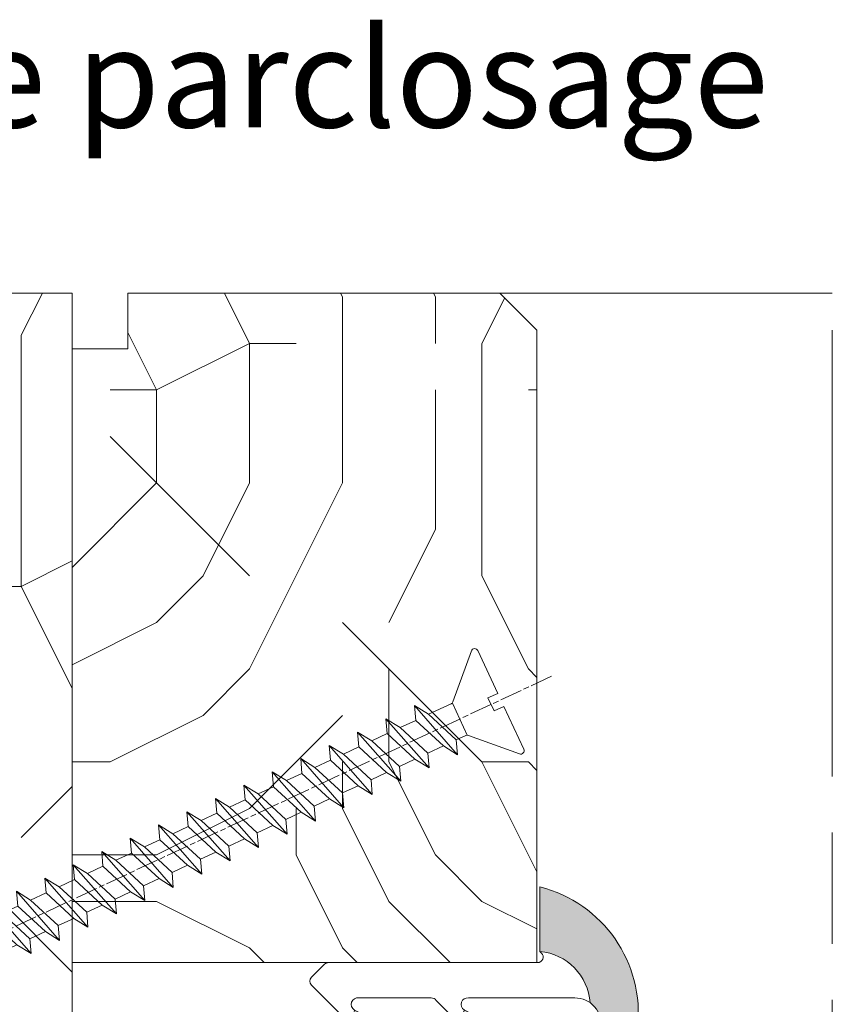
# Model space of a CAD drawing. Units: millimetres. Extents: x -388 to 431, y -14 to 603.
# Drawn here: x -88 to -45, y 488 to 541 of the extents above; entities that cross this region are included whole.
import ezdxf

# ---------------------------------------------------------------- set-up
doc = ezdxf.new("R2010")
doc.units = ezdxf.units.MM
doc.linetypes.add('AM_ISO08W050', pattern=[18, 12, -1.5, 3, -1.5])
for name, color, linetype, lineweight in [('AEL-AM_7', 4, 'AM_ISO08W050', 18), ('AM_1', 30, 'Continuous', 30), ('AM_2', 6, 'Continuous', 20), ('AM_4', 3, 'Continuous', 20), ('AM_7', 4, 'AM_ISO08W050', 18), ('Contour principale', 30, 'Continuous', 15), ('Contour secondaire', 5, 'Continuous', 9)]:
    doc.layers.add(name, color=color, linetype=linetype, lineweight=lineweight)
doc.styles.add('style1', font='FtraBk_.ttf', dxfattribs={"width": 0.97, "height": 3.5})

# ---------------------------------------------------------------- blocks, each defined once
blk = doc.blocks.new('serbt')
at = {"layer": 'AM_4'}
h = blk.add_hatch(color=5, dxfattribs=at)
edge = h.paths.add_edge_path()
edge.add_arc((-33.0175631268258, -20.07640338939392), 13.97820772027356, 261.5609164869377, 324.2054311643935, ccw=False)
edge.add_line((-35.06897431846029, -33.90326142706655), (-35.10916159489026, -53.67733422757997))
edge.add_arc((-27.18238858091944, 15.87240502336332), 69.99999971635157, 263.4979008683569, 345.8066870811297)
edge.add_line((40.68078928949126, -1.291191616566721), (6.031659802626521, -1.22077344026372))
edge.add_arc((-23.88507987155459, 1.728787743602984), 30.06179009823093, 274.20733661720413, 354.3692727268613, ccw=False)
h.paths.add_polyline_path([(-25.53072293229499, 39.40945116103502), (-31.58567017306336, 42.56330403105188), (-34.61855207118688, 32.8678192956616), (-30.20233173488358, 30.56753349148908)])
h.paths.add_polyline_path([(-34.49700928348464, 91.81689820384524), (-30.07877739054193, 89.5204784289245), (-25.41490896842777, 98.36648138047256), (-31.47257868442258, 101.5151413185352)])
at = {"layer": 'AM_4', "color": 5}
for p, q in [((-11.87409182733427, 121.6604925316587), (-27.09640413776015, 106.4999280008105)), ((-7.631459901938797, 121.6518701388377), (-0.6457005803358697, 114.6376583727761)), ((2.945316737168469e-07, -1.100306690204889e-07), (0.2286660651416241, 112.5145566541378)), ((-27.09640413776015, 106.4999280008105), (-29.55135344147325, 104.7934556024272)), ((-31.47257868442258, 101.5151413185352), (-34.49700928348464, 91.81689820384524)), ((-31.47260595727051, 101.5150293724504), (-25.41490896842777, 98.36648138047256)), ((-25.29338510471279, 98.59697683160061), (-30.07877739054193, 89.5204784289245)), ((-18.88350020448979, 57.34266445303001), (-18.80448508671998, 96.22190260820207)), ((-34.49700928348464, 91.81689820384524), (-30.07877739054193, 89.5204784289245)), ((-20.20760440817776, 54.53869446452154), (-27.20563571568618, 47.56904996777848)), ((-31.58566850953257, 42.5633031644909), (-34.61855207118688, 32.8678192956616)), ((-31.58567017306336, 42.56330403105188), (-25.53072293229499, 39.40945116103502)), ((-27.20563571568618, 47.56904996777848), (-29.65364087719995, 45.86846563846802)), ((-25.40899738195641, 39.63984016411871), (-30.20233173488358, 30.56753349148908)), ((-19.04048029709611, -19.8990910285811), (-18.92432472809196, 37.25503539513011)), ((-34.61855207118688, 32.8678192956616), (-30.20233173488358, 30.56753349148908)), ((5.116998865262758, -2.131724221490003), (6.031659802685681, -1.220773440334597)), ((6.031661197904214, -1.220773443099461), (40.68078928949126, -1.291191616566721)), ((-35.06897431846029, -33.90326142706655), (-35.10993119114939, -54.05601260040131))]:
    blk.add_line(p, q, dxfattribs=at)
for centre, radius, start, end in [((-9.757087061083439, 119.5348653725869), 3.000000000000003, 44.88355670692903, 134.8835567063764), ((-2.771327739479602, 112.5206536065234), 3.000000000000003, 359.8835567066804, 44.88355670692903), ((-25.04130607347106, 99.94826702427599), 6.619394203338383, 132.9483180412593, 166.3085740417868), ((-22.25549710531412, 96.84509455121697), 3.506829767926098, 349.7636997954455, 150.0289097220968), ((-21.88412829003755, 57.03666461390821), 3.000000000000003, 304.7269263568563, 304.7269263734207), ((-22.01479042534265, 57.10671496804025), 3.140169199298274, 305.1350954910714, 4.309217279791466), ((-21.88412829003755, 57.03666461390821), 3.000000000000003, 309.357942834981, 309.3580820012195), ((-25.11568803254849, 40.99854916864353), 6.656508277054115, 132.9791144993651, 166.4041709305689), ((-23.87077507104663, 40.15622678528312), 8.128419887758126, 168.776875052161, 168.777008639882), ((-22.43429730993117, 37.71969064053514), 3.54059524817864, 352.4589401753227, 147.1580207224013), ((-27.18238895075683, 15.87240535099953), 70.00000000000007, 263.4979011994936, 345.8066868953633), ((-23.88507987155694, 1.728787743605821), 30.06179009823392, 274.2073366172082, 354.3692727267668), ((2.999994099011928, -0.006097062414482934), 3.000000000000003, 179.8835567066804, 314.8835567063764), ((-33.01756312682581, -20.07640338939391), 13.97820772027357, 261.5609164869377, 0.7268117680370333)]:
    blk.add_arc(centre, radius, start, end, dxfattribs=at)
blk = doc.blocks.new('dtzb')
at = {"layer": 'AEL-AM_7', "color": 5}
blk.add_line((-26.88981661018624, -12.53892741162053), (444.7390526915697, 207.385226149152), dxfattribs=at)
at = {"layer": 'AM_2', "color": 5, "linetype": 'Continuous'}
for p, q in [((383.2822951963317, 160.1079671036241), (360.0653629759472, 186.5207385747017)), ((360.0653629759472, 186.5207385747017), (367.711782880142, 181.8109883424149)), ((360.7478983011242, 178.5636756328422), (360.0653629759472, 186.5207385747017)), ((376.4956925260049, 183.6286440300428), (378.6566154994216, 187.9993868090351)), ((378.6566154994216, 187.9993868090351), (385.0198895540234, 185.4353318736794)), ((392.9074884914007, 171.7868636386374), (378.6566154994216, 187.9993868090351)), ((393.7649723990035, 187.288836057789), (385.0198895540234, 185.4353318736794)), ((385.0198895540234, 185.4353318736794), (392.7726583052572, 178.2772582118305)), ((404.2675887616497, 187.2688640558881), (392.7726583052572, 178.2772582118305)), ((393.7649723990035, 187.288836057789), (397.247868022896, 189.4780350430774)), ((398.5936375158053, 182.8305655055119), (393.7649723990035, 187.288836057789)), ((401.2586306417506, 184.915186014925), (397.247868022896, 189.4780350430774)), ((397.247868022896, 189.4780350430774), (402.289169427022, 189.0955239014256)), ((408.20600522311, 190.3495863383541), (402.289169427022, 189.0955239014256)), ((402.289169427022, 189.0955239014256), (404.2675887616497, 187.2688640558881)), ((408.20600522311, 190.3495863383541), (404.2675887616497, 187.2688640558881)), ((367.711782880142, 181.8109883424149), (381.2777278442081, 169.2856523674818)), ((376.4956925260049, 183.6286440300428), (367.7506096810248, 181.7751398459332)), ((387.0987070594128, 173.8389596614543), (376.4956925260049, 183.6286440300428)), ((344.7714190706756, 179.389055408039), (352.4178389748704, 174.6793051757522)), ((345.4539544005092, 171.4319924655974), (344.7714190706756, 179.389055408039)), ((367.9883512910601, 152.9762839363793), (344.7714190706756, 179.389055408039)), ((360.7478983011242, 178.5636756328422), (352.4178389748704, 174.6793051757522)), ((375.6358752921369, 164.8177173353288), (360.7478983011242, 178.5636756328422)), ((392.7726583052572, 178.2772582118305), (392.9074884914007, 171.7868636386374)), ((352.6944073857885, 145.8446007694256), (329.477475165404, 172.2573722413763)), ((330.160010490581, 164.3003092989347), (329.477475165404, 172.2573722413763)), ((329.477475165404, 172.2573722413763), (337.1238950742554, 167.5476220087985)), ((345.4539544005092, 171.4319924655974), (337.1238950742554, 167.5476220087985)), ((360.3419313868653, 157.6860341686661), (345.4539544005092, 171.4319924655974)), ((352.4178389748704, 174.6793051757522), (367.3058159658831, 160.9333468785298)), ((387.0987070594128, 173.8389596614543), (381.2777278442081, 169.2856523674818)), ((387.0987070594128, 173.8389596614543), (392.9074884914007, 171.7868636386374)), ((314.1835312554758, 165.1256890738405), (321.8299511643272, 160.4159388421358)), ((314.8660665853095, 157.168626131981), (314.1835312554758, 165.1256890738405)), ((337.4004634805169, 138.7129176027629), (314.1835312554758, 165.1256890738405)), ((330.160010490581, 164.3003092989347), (321.8299511643272, 160.4159388421358)), ((345.0479874769371, 150.5543510017123), (330.160010490581, 164.3003092989347)), ((337.1238950742554, 167.5476220087985), (352.0118720606115, 153.8016637118671)), ((375.6358752921369, 164.8177173353288), (367.3058159658831, 160.9333468785298)), ((375.6093082586449, 164.8516808107634), (375.4625860471424, 164.7369112340057)), ((375.6358752921369, 164.8177173353288), (383.2822951963317, 160.1079671036241)), ((381.2777278442081, 169.2856523674818), (383.2822951963317, 160.1079671036241)), ((321.8299511643272, 160.4159388421358), (336.7179281506833, 146.6699805446224)), ((367.3058159658831, 160.9333468785298), (367.9883512910601, 152.9762839363793)), ((322.1065195752453, 131.5812344358092), (298.8895873548609, 157.9940059071778)), ((299.5721226800379, 150.0369429653183), (298.8895873548609, 157.9940059071778)), ((298.8895873548609, 157.9940059071778), (306.5360072590556, 153.2842556751821)), ((314.8660665853095, 157.168626131981), (306.5360072590556, 153.2842556751821)), ((329.7540435716655, 143.4226678350497), (314.8660665853095, 157.168626131981)), ((360.3419313868653, 157.6860341686661), (352.0118720606115, 153.8016637118671)), ((352.0118720606115, 153.8016637118671), (352.6944073857885, 145.8446007694256)), ((360.3419313868653, 157.6860341686661), (367.9883512910601, 152.9762839363793)), ((283.5956434495893, 150.862322740224), (291.242063353784, 146.1525725079373)), ((284.2781787747663, 142.9052597983646), (283.5956434495893, 150.862322740224)), ((306.8125756653171, 124.4495512691465), (283.5956434495893, 150.862322740224)), ((299.5721226800379, 150.0369429653183), (291.242063353784, 146.1525725079373)), ((314.4600996710506, 136.2909846680959), (299.5721226800379, 150.0369429653183)), ((306.5360072590556, 153.2842556751821), (321.4239842454117, 139.5382973776686)), ((345.0479874769371, 150.5543510017123), (336.7179281506833, 146.6699805446224)), ((345.0479874769371, 150.5543510017123), (352.6944073857885, 145.8446007694256)), ((268.3016995396611, 143.7306395735613), (275.9481194438558, 139.0208893412746)), ((268.9842348694947, 135.7735766317019), (268.3016995396611, 143.7306395735613)), ((291.5186317600455, 117.3178681021927), (268.3016995396611, 143.7306395735613)), ((291.242063353784, 146.1525725079373), (306.1300403447967, 132.4066142110059)), ((329.7540435716655, 143.4226678350497), (321.4239842454117, 139.5382973776686)), ((329.7540435716655, 143.4226678350497), (337.4004634805169, 138.7129176027629)), ((336.7179281506833, 146.6699805446224), (337.4004634805169, 138.7129176027629)), ((284.2781787747663, 142.9052597983646), (275.9481194438558, 139.0208893412746)), ((275.9481194438558, 139.0208893412746), (290.8360964348685, 125.2749310440522)), ((299.1661557611224, 129.1593015014332), (284.2781787747663, 142.9052597983646)), ((321.4239842454117, 139.5382973776686), (322.1065195752453, 131.5812344358092)), ((276.2246878594306, 110.1861849349189), (253.0077556343895, 136.5989564066076)), ((253.6902909642231, 128.6418934647481), (253.0077556343895, 136.5989564066076)), ((253.0077556343895, 136.5989564066076), (260.6541755432409, 131.8892061743209)), ((268.9842348694947, 135.7735766317019), (260.6541755432409, 131.8892061743209)), ((268.9842348694947, 135.7735766317019), (260.6541755432409, 131.8892061743209)), ((283.8722118558508, 122.0276183341884), (268.9842348694947, 135.7735766317019)), ((314.4600996710506, 136.2909846680959), (306.1300403447967, 132.4066142110059)), ((306.1300403447967, 132.4066142110059), (306.8125756653171, 124.4495512691465)), ((314.4600996710506, 136.2909846680959), (322.1065195752453, 131.5812344358092)), ((237.7138117291179, 129.4672732399449), (245.3602316379693, 124.7575230076582)), ((238.3963470589515, 121.5102102980854), (237.7138117291179, 129.4672732399449)), ((260.9307439495024, 103.0545017682562), (237.7138117291179, 129.4672732399449)), ((253.6902909642231, 128.6418934647481), (245.3602316379693, 124.7575230076582)), ((268.5782679505792, 114.8959351672347), (253.6902909642231, 128.6418934647481)), ((260.6541755432409, 131.8892061743209), (275.5421525295969, 118.1432478773895)), ((299.1661557611224, 129.1593015014332), (290.8360964348685, 125.2749310440522)), ((299.1661557611224, 129.1593015014332), (306.8125756653171, 124.4495512691465)), ((222.4198678238463, 122.3355900732822), (230.0662877280411, 117.6258398407044)), ((223.1024031490233, 114.3785271308407), (222.4198678238463, 122.3355900732822)), ((245.6368000442308, 95.92281860130242), (222.4198678238463, 122.3355900732822)), ((245.3602316379693, 124.7575230076582), (260.2482086243253, 111.0115647098246)), ((283.8722118558508, 122.0276183341884), (275.5421525295969, 118.1432478773895)), ((283.8722118558508, 122.0276183341884), (275.5421525295969, 118.1432478773895)), ((283.8722118558508, 122.0276183341884), (291.5186317600455, 117.3178681021927)), ((290.8360964348685, 125.2749310440522), (291.5186317600455, 117.3178681021927)), ((238.3963470589515, 121.5102102980854), (230.0662877280411, 117.6258398407044)), ((230.0662877280411, 117.6258398407044), (244.9542647143971, 103.8798815431619)), ((253.284324040651, 107.7642520005429), (238.3963470589515, 121.5102102980854)), ((275.5421525295969, 118.1432478773895), (276.2246878594306, 110.1861849349189)), ((230.3428561389592, 88.79113543463973), (207.1259239139181, 115.2039069063285)), ((207.8084592437517, 107.2468439638578), (207.1259239139181, 115.2039069063285)), ((207.1259239139181, 115.2039069063285), (214.7723438227695, 110.4941566740417)), ((223.1024031490233, 114.3785271308407), (214.7723438227695, 110.4941566740417)), ((237.9903801353794, 100.6325688335892), (223.1024031490233, 114.3785271308407)), ((268.5782679505792, 114.8959351672347), (260.2482086243253, 111.0115647098246)), ((268.5782679505792, 114.8959351672347), (276.2246878594306, 110.1861849349189)), ((191.8319800086465, 108.0722237390546), (199.4783999174979, 103.3624735064768)), ((192.5145153384801, 100.1151607971951), (191.8319800086465, 108.0722237390546)), ((215.048912229031, 81.65945226768599), (191.8319800086465, 108.0722237390546)), ((207.8084592437517, 107.2468439638578), (199.4783999174979, 103.3624735064768)), ((222.6964362301078, 93.50088566692648), (207.8084592437517, 107.2468439638578)), ((214.7723438227695, 110.4941566740417), (229.6603208091256, 96.7481983764992)), ((253.284324040651, 107.7642520005429), (244.9542225953337, 103.879861902733)), ((253.284324040651, 107.7642520005429), (260.9307439495024, 103.0545017682562)), ((260.2482086243253, 111.0115647098246), (260.9307439495024, 103.0545017682562)), ((199.7549683237594, 74.5277691010233), (176.5380361033749, 100.9405405721009)), ((177.2205714285519, 92.9834776302414), (176.5380361033749, 100.9405405721009)), ((176.5380361033749, 100.9405405721009), (184.1844560075697, 96.23079033981412)), ((199.4783999174979, 103.3624735064768), (214.366376903854, 89.61651520954547)), ((237.9903801353794, 100.6325688335892), (229.6603208091256, 96.7481983764992)), ((237.9903801353794, 100.6325688335892), (245.6368000442308, 95.92281860130242)), ((244.9542647143971, 103.8798815431619), (245.6368000442308, 95.92281860130242)), ((192.5145153384801, 100.1151607971951), (184.1844560075697, 96.23079033981412)), ((184.1844560075697, 96.23079033981412), (199.0724329939258, 82.48483204288277)), ((207.4024923201796, 86.36920249997274), (192.5145153384801, 100.1151607971951)), ((229.6603208091256, 96.7481983764992), (230.3428561389592, 88.79113543463973)), ((184.4610244184878, 67.39608593406956), (161.2440921934467, 93.80885740543818)), ((161.9266275232803, 85.8517944635787), (161.2440921934467, 93.80885740543818)), ((161.2440921934467, 93.80885740543818), (168.8905121022981, 89.09910717315142)), ((177.2205714285519, 92.9834776302414), (168.8905121022981, 89.09910717315142)), ((192.108548414908, 79.23751933272797), (177.2205714285519, 92.9834776302414)), ((222.6964362301078, 93.50088566692648), (214.366376903854, 89.61651520954547)), ((222.6964362301078, 93.50088566692648), (230.3428561389592, 88.79113543463973)), ((145.9501482881751, 86.67717423848444), (153.5965681970265, 81.96742400619769)), ((146.6326836180087, 78.72011129662496), (145.9501482881751, 86.67717423848444)), ((169.1670805085596, 60.26440276740686), (145.9501482881751, 86.67717423848444)), ((161.9266275232803, 85.8517944635787), (153.5965681970265, 81.96742400619769)), ((161.9266275232803, 85.8517944635787), (153.5965681970265, 81.96742400619769)), ((176.8146045096364, 72.10583616606527), (161.9266275232803, 85.8517944635787)), ((168.8905121022981, 89.09910717315142), (183.7784890886542, 75.35314887592904)), ((207.4024923201796, 86.36920249997274), (199.0724329939258, 82.48483204288277)), ((207.4024923201796, 86.36920249997274), (215.048912229031, 81.65945226768599)), ((214.366376903854, 89.61651520954547), (215.048912229031, 81.65945226768599)), ((153.873136603288, 53.13271960014754), (130.6562043829035, 79.54549107182174)), ((131.3387397080223, 71.58842812938019), (130.6562043829035, 79.54549107182174)), ((130.6562043829035, 79.54549107182174), (138.3026242917549, 74.83574083953499)), ((153.5965681970265, 81.96742400619769), (168.4845451833826, 68.22146570926634)), ((199.0724329939258, 82.48483204288277), (199.7549683237594, 74.5277691010233)), ((146.6326836180087, 78.72011129662496), (138.3026242917549, 74.83574083953499)), ((138.3026242917549, 74.83574083953499), (153.1906012734544, 61.08978254231261)), ((161.5206606043648, 64.97415299911154), (146.6326836180087, 78.72011129662496)), ((192.108548414908, 79.23751933272797), (183.7784890886542, 75.35314887592904)), ((183.7784890886542, 75.35314887592904), (184.4610244184878, 67.39608593406956)), ((192.108548414908, 79.23751933272797), (199.7549683237594, 74.5277691010233)), ((138.5791926980164, 46.0010364331938), (115.3622604729753, 72.41380790457697)), ((116.0447958027507, 64.4567449627175), (115.3622604729753, 72.41380790457697)), ((115.3622604729753, 72.41380790457697), (123.0086803818267, 67.70405767258126)), ((131.3387397080223, 71.58842812938019), (123.0086803818267, 67.70405767258126)), ((146.2267166943784, 57.84246983244884), (131.3387397080223, 71.58842812938019)), ((176.8146045096364, 72.10583616606527), (168.4845451833826, 68.22146570926634)), ((176.8146045096364, 72.10583616606527), (168.4845451833826, 68.22146570926634)), ((176.8146045096364, 72.10583616606527), (184.4610244184878, 67.39608593406956)), ((100.0683165676455, 65.28212473762323), (107.7147364764969, 60.57237450591856)), ((100.7508518974792, 57.32506179576376), (100.0683165676455, 65.28212473762323)), ((123.28524878803, 38.86935326653111), (100.0683165676455, 65.28212473762323)), ((116.0447958027507, 64.4567449627175), (107.7147364764969, 60.57237450591856)), ((130.9327727891068, 50.71078666548055), (116.0447958027507, 64.4567449627175)), ((123.0086803818267, 67.70405767258126), (137.8966573681246, 53.95809937505328)), ((161.5206606043648, 64.97415299911154), (153.1906012734544, 61.08978254231261)), ((161.5206606043648, 64.97415299911154), (169.1670805085596, 60.26440276740686)), ((168.4845451833826, 68.22146570926634), (169.1670805085596, 60.26440276740686)), ((107.7147364764969, 60.57237450591856), (122.602713462853, 46.82641620839058)), ((153.1906012734544, 61.08978254231261), (153.873136603288, 53.13271960014754)), ((84.77437266703055, 58.15044157096054), (92.42079257122532, 53.44069133895027)), ((85.45690798755095, 50.19337862908651), (84.77437266703055, 58.15044157096054)), ((107.9913048827584, 31.73767009957737), (84.77437266703055, 58.15044157096054)), ((100.7508518974792, 57.32506179576376), (92.42079257122532, 53.44069133895027)), ((92.42079257122532, 53.44069133895027), (107.3087695529248, 39.69473304143685)), ((115.6388288838352, 43.57910349881786), (100.7508518974792, 57.32506179576376)), ((146.2267166943784, 57.84246983244884), (137.8966152490611, 53.95807973404226)), ((137.8966573681246, 53.95809937505328), (138.5791926980164, 46.0010364331938)), ((146.2267166943784, 57.84246983244884), (153.873136603288, 53.13271960014754)), ((92.69736097748682, 24.60598693291467), (69.48042875710235, 51.01875840399225)), ((70.16296408227936, 43.06169546213277), (69.48042875710235, 51.01875840399225)), ((69.48042875710235, 51.01875840399225), (77.12684866129712, 46.3090081717055)), ((85.45690798755095, 50.19337862908651), (77.12684866129712, 46.3090081717055)), ((85.45690798755095, 50.19337862908651), (77.12684866129712, 46.3090081717055)), ((100.3448849785636, 36.44742033186412), (85.45690798755095, 50.19337862908651)), ((130.9327727891068, 50.71078666548055), (122.602713462853, 46.82641620839058)), ((130.9327727891068, 50.71078666548055), (138.5791926980164, 46.0010364331938)), ((54.18648485183076, 43.88707523732955), (61.83290475602553, 39.1773250050428)), ((54.86902018166438, 35.93001229547008), (54.18648485183076, 43.88707523732955)), ((77.40341707221523, 17.47430376537886), (54.18648485183076, 43.88707523732955)), ((70.16296408227936, 43.06169546213277), (61.83290475602553, 39.1773250050428)), ((85.05094107329205, 29.31573716520143), (70.16296408227936, 43.06169546213277)), ((77.12684866129712, 46.3090081717055), (92.01482565230981, 32.56304987477415)), ((115.6388288838352, 43.57910349881786), (107.3087695529248, 39.69473304143685)), ((115.6388288838352, 43.57910349881786), (123.28524878803, 38.86935326653111)), ((122.602713462853, 46.82641620839058), (123.28524878803, 38.86935326653111)), ((61.83290475602553, 39.1773250050428), (76.72088174703822, 25.43136670782042)), ((107.3087695529248, 39.69473304143685), (107.9913048827584, 31.73767009957737)), ((62.10947316694364, 10.34262059871617), (38.89254094655917, 36.75539207037582)), ((39.57507627173618, 28.79832912851634), (38.89254094655917, 36.75539207037582)), ((38.89254094655917, 36.75539207037582), (46.53896085541055, 32.04564183808907)), ((54.86902018166438, 35.93001229547008), (46.53896085541055, 32.04564183808907)), ((46.53896085541055, 32.04564183808907), (61.42693784176663, 18.29968354057564)), ((69.75699716802046, 22.18405399795665), (54.86902018166438, 35.93001229547008)), ((100.3448849785636, 36.44742033186412), (92.01482565230981, 32.56304987477415)), ((100.3448849785636, 36.44742033186412), (92.01482565230981, 32.56304987477415)), ((92.01482565230981, 32.56304987477415), (92.69736097748682, 24.60598693291467)), ((100.3448849785636, 36.44742033186412), (107.9913048827584, 31.73767009957737)), ((-1.262597953071236, 3.66712716179245), (-11.98282014489814, 26.65671783387006)), ((-9.642205279364134, 29.21105073885337), (17.76689448016987, 19.2349542794218)), ((23.59859703663096, 29.62370890371312), (31.24501694548235, 24.91395867142637)), ((24.28113236646459, 21.66664596185365), (23.59859703663096, 29.62370890371312)), ((46.81552926167205, 3.21093743205347), (23.59859703663096, 29.62370890371312)), ((39.57507627173618, 28.79832912851634), (31.24501694548235, 24.91395867142637)), ((39.57507627173618, 28.79832912851634), (31.24501694548235, 24.91395867142637)), ((54.46305325809226, 15.05237083100292), (39.57507627173618, 28.79832912851634)), ((85.05094107329205, 29.31573716520143), (76.72088174703822, 25.43136670782042)), ((85.05094107329205, 29.31573716520143), (92.69736097748682, 24.60598693291467)), ((24.28113236646459, 21.66664596185365), (19.20059148776636, 19.29755084220596)), ((39.16910935282067, 7.920687664340221), (24.28113236646459, 21.66664596185365)), ((31.24501694548235, 24.91395867142637), (46.13299393183843, 11.16800037362191)), ((69.75699716802046, 22.18405399795665), (61.42689571804658, 18.2996639001467)), ((69.75699716802046, 22.18405399795665), (77.40341707221523, 17.47430376537886)), ((76.72088174703822, 25.43136670782042), (77.40341707221523, 17.47430376537886)), ((26.42079956452653, 1.976053181319003), (18.4255327386345, 19.12195822228023)), ((61.42693784176663, 18.29968354057564), (62.10947316694364, 10.34262059871617)), ((54.46305325809226, 15.05237083100292), (46.13299393183843, 11.16800037362191)), ((54.46305325809226, 15.05237083100292), (46.13299393183843, 11.16800037362191)), ((46.13299393183843, 11.16800037362191), (46.81552926167205, 3.21093743205347)), ((54.46305325809226, 15.05237083100292), (62.10947316694364, 10.34262059871617)), ((-1.262597953071236, 3.66712716179245), (3.98103995337442, 6.112275676026911)), ((7.241237970025395, -0.8792415383104526), (3.98103995337442, 6.112275676026911)), ((39.16910935282067, 7.920687664340221), (27.12468389976129, 2.304279835701891)), ((39.16910935282067, 7.920687664340221), (46.81552926167205, 3.21093743205347)), ((16.17907301611558, -26.16285925232296), (26.15516947205469, 1.246240503718582)), ((1.997600063637947, -3.324390051962837), (7.241237970025395, -0.8792415383104526)), ((12.71782225086645, -26.31398072433149), (1.997600063637947, -3.324390051962837))]:
    blk.add_line(p, q, dxfattribs=at)
for centre, start, end in [((-10.28349304482981, 27.44912707425465), 70.00000000044706, 205.0000000000485), ((18.40818225029216, 20.99687794314741), 250.000000000447, 295.0000000001367), ((27.9170931372355, 0.6049527347604453), 115.0000000001367, 159.999999999984), ((14.41714935093478, -25.52157148336482), 205.0000000000485, 339.999999999984)]:
    blk.add_arc(centre, 1.875000000004213, start, end, dxfattribs=at)

msp = doc.modelspace()

# ---------------------------------------------------------------- hatches: boundary and pattern name
at = {"layer": 'Contour secondaire'}
h = msp.add_hatch(dxfattribs=at)
h.set_pattern_fill('352', color=5, scale=89.99999999999997, angle=360.0000019166782)
h.set_pattern_definition([(2.057680118978454e-06, (2080.676293689455, 1640.03561462069), (89.99999676780317, 90.00000323219666), [26.99999999999999, -62.99999999999997]), (2.057680118978454e-06, (2080.676293527839, 1644.53561462069), (89.99999676780317, 90.00000323219666), [26.99999999999999, -62.99999999999997]), (2.057680118978454e-06, (2085.176293204621, 1653.535614782301), (89.99999676780317, 90.00000323219666), [17.99999999999999, -71.99999999999997]), (2.057680118978454e-06, (2089.676292881401, 1662.53561494391), (89.99999676780317, 90.00000323219666), [13.49999999999999, -76.49999999999997]), (2.057680118978454e-06, (2089.676292558184, 1671.53561494391), (89.99999676780317, 90.00000323219666), [8.999999999999996, -80.99999999999997]), (2.057680118978454e-06, (2067.176292234964, 1680.535614135863), (89.99999676780317, 90.00000323219666), [4.499999999999998, -22.49999999999999, 4.499999999999998, -58.49999999999998]), (2.057680118978454e-06, (2080.676292073355, 1685.03561462069), (89.99999676780317, 90.00000323219666), [4.499999999999998, -35.99999999999999, 13.49999999999999, -35.99999999999999]), (2.057680118978454e-06, (2098.676291911746, 1689.535615267126), (89.99999676780317, 90.00000323219666), [4.499999999999998, -4.499999999999998, 4.499999999999998, -76.49999999999997]), (2.057680118978454e-06, (2094.176291750135, 1694.035615105516), (89.99999676780317, 90.00000323219666), [4.499999999999998, -85.49999999999997]), (2.057680118978454e-06, (2089.676291426918, 1703.03561494391), (89.99999676780317, 90.00000323219666), [13.49999999999999, -76.49999999999997]), (2.057680118978454e-06, (2089.676291103698, 1712.03561494391), (89.99999676780317, 90.00000323219666), [17.99999999999999, -71.99999999999997]), (2.057680118978454e-06, (2085.176290780473, 1721.035614782301), (89.99999676780317, 90.00000323219666), [22.49999999999999, -26.99999999999999, 4.499999999999998, -35.99999999999999]), (90.00000205768018, (2049.176292719793, 1667.035613489419), (-90.00000323219665, 89.99999676780317), [4.499999999999998, -8.999999999999996, 22.49999999999999, -53.99999999999998]), (90.00000205768018, (2053.676292396573, 1676.035613651028), (-90.00000323219665, 89.99999676780317), [4.499999999999998, -4.499999999999998, 13.49999999999999, -67.49999999999997]), (90.00000205768018, (2058.176291103698, 1712.035613812641), (-90.00000323219665, 89.99999676780317), [8.999999999999996, -80.99999999999997]), (90.00000205768018, (2062.676292396573, 1676.035613974247), (-90.00000323219665, 89.99999676780317), [17.99999999999999, -26.99999999999999, 4.499999999999998, -40.49999999999999]), (90.00000205768018, (2067.176290618864, 1725.535614135863), (-90.00000323219665, 89.99999676780317), [4.499999999999998, -85.49999999999997]), (90.00000205768018, (2071.676292234964, 1680.535614297469), (-90.00000323219665, 89.99999676780317), [13.49999999999999, -76.49999999999997]), (90.00000205768018, (2080.676292073355, 1685.03561462069), (-90.00000323219665, 89.99999676780317), [8.999999999999996, -80.99999999999997]), (90.00000205768018, (2089.676292073355, 1685.03561494391), (-90.00000323219665, 89.99999676780317), [4.499999999999998, -13.49999999999999, 13.49999999999999, -58.49999999999998]), (90.00000205768018, (2094.176291911746, 1689.535615105516), (-90.00000323219665, 89.99999676780317), [4.499999999999998, -85.49999999999997]), (90.00000205768018, (2098.676292558184, 1671.535615267126), (-90.00000323219665, 89.99999676780317), [12.6, -77.39999999999998]), (90.00000205768018, (2103.176293204621, 1653.535615428738), (-90.00000323219665, 89.99999676780317), [8.999999999999996, -80.99999999999997]), (90.00000205768018, (2112.176291911746, 1689.535615751955), (-90.00000323219665, 89.99999676780317), [4.499999999999998, -85.49999999999997]), (90.00000205768018, (2121.176292073355, 1685.035616075178), (-90.00000323219665, 89.99999676780317), [13.49999999999999, -76.49999999999997]), (90.00000205768018, (2130.176292073355, 1685.035616398398), (-90.00000323219665, 89.99999676780317), [13.49999999999999, -76.49999999999997]), (45.00000205768027, (2116.67629336623, 1649.03561591357), (-3.232196732077857e-06, 90.00000000171217), [6.363899999999998, -6.363899999999998, 6.363899999999998, -108.18752058]), (45.00000205768027, (2098.676292558184, 1671.535615267126), (-3.232196732077857e-06, 90.00000000171217), [12.7278, -114.55142058]), (45.00000205768027, (2062.676290942082, 1716.535613974247), (-3.232196732077857e-06, 90.00000000171217), [12.7278, -114.55142058]), (45.00000205768027, (2080.676291750135, 1694.03561462069), (-3.232196732077857e-06, 90.00000000171217), [12.7278, -114.55142058]), (45.00000205768027, (2085.176292396573, 1676.035614782301), (-3.232196732077857e-06, 90.00000000171217), [12.7278, -114.55142058]), (45.00000205768027, (2112.17629304301, 1658.035615751957), (-3.232196732077857e-06, 90.00000000171217), [12.7278, -114.55142058]), (45.00000205768027, (2103.176292881401, 1662.535615428738), (-3.232196732077857e-06, 90.00000000171217), [19.09187999999999, -108.18734058]), (45.00000205768027, (2076.176291426918, 1703.035614459082), (-3.232196732077857e-06, 90.00000000171217), [6.363899999999998, -120.91532058]), (45.00000205768027, (2071.676291103698, 1712.035614297469), (-3.232196732077857e-06, 90.00000000171217), [6.363899999999998, -120.91532058]), (45.00000205768027, (2107.676291103698, 1712.035615590348), (-3.232196732077857e-06, 90.00000000171217), [6.363899999999998, -120.91532058]), (45.00000205768027, (2071.676292719793, 1667.035614297469), (-3.232196732077857e-06, 90.00000000171217), [6.363899999999998, -120.91532058]), (45.00000205768027, (2121.176291588527, 1698.535616075178), (-3.232196732077857e-06, 90.00000000171217), [6.363899999999998, -120.91532058]), (45.00000205768027, (2089.676291911746, 1689.53561494391), (-3.232196732077857e-06, 90.00000000171217), [6.363899999999998, -120.91532058]), (45.00000205768027, (2098.676291588527, 1698.535615267126), (-3.232196732077857e-06, 90.00000000171217), [6.363899999999998, -120.91532058]), (135.0000020576803, (2094.176292234964, 1680.535615105516), (-90.00000000171217, -3.232196732077857e-06), [6.363899999999987, -6.363899999999987, 19.09187999999995, -95.45954057999978]), (135.0000020576803, (2107.676292234964, 1680.535615590348), (-90.00000000171217, -3.232196732077857e-06), [6.363899999999987, -120.9153205799998]), (135.0000020576803, (2107.67629336623, 1649.035615590348), (-90.00000000171217, -3.232196732077857e-06), [6.363899999999987, -120.9153205799998]), (135.0000020576803, (2089.676292558184, 1671.53561494391), (-90.00000000171217, -3.232196732077857e-06), [6.363899999999987, -120.9153205799998]), (135.0000020576803, (2103.176291911746, 1689.535615428738), (-90.00000000171217, -3.232196732077857e-06), [6.363899999999987, -120.9153205799998]), (135.0000020576803, (2080.676292719793, 1667.03561462069), (-90.00000000171217, -3.232196732077857e-06), [6.363899999999987, -120.9153205799998]), (135.0000020576803, (2116.676292719793, 1667.03561591357), (-90.00000000171217, -3.232196732077857e-06), [6.363899999999987, -120.9153205799998]), (135.0000020576803, (2053.676293689455, 1640.035613651028), (-90.00000000171217, -3.232196732077857e-06), [6.363899999999987, -120.9153205799998]), (135.0000020576803, (2058.176293527839, 1644.535613812641), (-90.00000000171217, -3.232196732077857e-06), [12.72779999999997, -114.5514205799998]), (135.0000020576803, (2062.67629336623, 1649.035613974247), (-90.00000000171217, -3.232196732077857e-06), [12.72779999999997, -114.5514205799998]), (135.0000020576803, (2071.67629336623, 1649.035614297469), (-90.00000000171217, -3.232196732077857e-06), [12.72779999999997, -114.5514205799998]), (135.0000020576803, (2076.17629304301, 1658.035614459082), (-90.00000000171217, -3.232196732077857e-06), [12.72779999999997, -114.5514205799998]), (135.0000020576803, (2112.176291750135, 1694.035615751955), (-90.00000000171217, -3.232196732077857e-06), [12.72779999999997, -114.5514205799998]), (135.0000020576803, (2130.17629336623, 1649.035616398398), (-90.00000000171217, -3.232196732077857e-06), [12.72779999999997, -114.5514205799998]), (135.0000020576803, (2134.676290780473, 1721.035616560007), (-90.00000000171217, -3.232196732077857e-06), [12.72779999999997, -114.5514205799998]), (135.0000020576803, (2134.676291103698, 1712.035616560007), (-90.00000000171217, -3.232196732077857e-06), [12.72779999999997, -114.5514205799998]), (135.0000020576803, (2125.676291265302, 1707.535616236789), (-90.00000000171217, -3.232196732077857e-06), [12.72779999999997, -114.5514205799998]), (135.0000020576803, (2062.676291265302, 1707.535613974247), (-90.00000000171217, -3.232196732077857e-06), [19.09187999999995, -108.1873405799998]), (135.0000020576803, (2121.176291588527, 1698.535616075178), (-90.00000000171217, -3.232196732077857e-06), [19.09187999999995, -108.1873405799998]), (26.56505325768027, (2071.676290618864, 1725.535614297469), (90.0000000000084, 3.268202545347522e-06), [10.06199999999998, -191.1841179299996]), (26.56505325768027, (2071.676292234964, 1680.535614297469), (90.0000000000084, 3.268202545347522e-06), [10.06199999999998, -191.1841179299996]), (26.56505325768027, (2080.676291265302, 1707.53561462069), (90.0000000000084, 3.268202545347522e-06), [10.06199999999998, -191.1841179299996]), (26.56505325768027, (2107.676293527839, 1644.535615590348), (90.0000000000084, 3.268202545347522e-06), [10.06199999999998, -191.1841179299996]), (26.56505325768027, (2103.176293204621, 1653.535615428738), (90.0000000000084, 3.268202545347522e-06), [10.06199999999998, -191.1841179299996]), (26.56505325768027, (2076.176292558184, 1671.535614459082), (90.0000000000084, 3.268202545347522e-06), [10.06199999999998, -191.1841179299996]), (26.56505325768027, (2076.176290942082, 1716.535614459082), (90.0000000000084, 3.268202545347522e-06), [10.06199999999998, -191.1841179299996]), (26.56505325768027, (2103.176291911746, 1689.535615428738), (90.0000000000084, 3.268202545347522e-06), [20.12399999999995, -181.1221179299996]), (63.43495087768026, (2103.176291426918, 1703.035615428738), (-3.227606863531386e-06, 90.00000000000838), [10.06199999999998, -191.1841179299997]), (63.43495087768026, (2116.676292396573, 1676.03561591357), (-3.227606863531386e-06, 90.00000000000838), [10.06199999999998, -191.1841179299997]), (63.43495087768026, (2071.676291750135, 1694.035614297469), (-3.227606863531386e-06, 90.00000000000838), [10.06199999999998, -191.1841179299997]), (63.43495087768026, (2053.676291588527, 1698.535613651028), (-3.227606863531386e-06, 90.00000000000838), [10.06199999999998, -191.1841179299997]), (63.43495087768026, (2107.676292234964, 1680.535615590348), (-3.227606863531386e-06, 90.00000000000838), [10.06199999999998, -191.1841179299997]), (63.43495087768026, (2098.676292234964, 1680.535615267126), (-3.227606863531386e-06, 90.00000000000838), [10.06199999999998, -191.1841179299997]), (63.43495087768026, (2062.676291750135, 1694.035613974247), (-3.227606863531386e-06, 90.00000000000838), [20.12399999999996, -181.1221179299997]), (63.43495087768026, (2130.176292881401, 1662.535616398398), (-3.227606863531386e-06, 90.00000000000838), [20.12399999999996, -181.1221179299997]), (63.43495087768026, (2121.176292719793, 1667.035616075178), (-3.227606863531386e-06, 90.00000000000838), [20.12399999999996, -181.1221179299997]), (116.5650532576803, (2049.176293204621, 1653.535613489419), (-3.268202575323543e-06, 90.00000000000838), [10.06199999999996, -191.1841179299994]), (116.5650532576803, (2049.176291426918, 1703.035613489419), (-3.268202575323543e-06, 90.00000000000838), [10.06199999999996, -191.1841179299994]), (116.5650532576803, (2067.176293689455, 1640.035614135864), (-3.268202575323543e-06, 90.00000000000838), [10.06199999999996, -191.1841179299994]), (116.5650532576803, (2058.176290780473, 1721.035613812641), (-3.268202575323543e-06, 90.00000000000838), [10.06199999999996, -191.1841179299994]), (116.5650532576803, (2067.176292719793, 1667.035614135863), (-3.268202575323543e-06, 90.00000000000838), [10.06199999999996, -191.1841179299994]), (116.5650532576803, (2085.176292396573, 1676.035614782301), (-3.268202575323543e-06, 90.00000000000838), [10.06199999999996, -191.1841179299994]), (116.5650532576803, (2094.176291750135, 1694.035615105516), (-3.268202575323543e-06, 90.00000000000838), [10.06199999999996, -191.1841179299994]), (116.5650532576803, (2053.67629304301, 1658.035613651028), (2.567098866796999e-05, 90.0000144696053), [10.06199999999996, -191.1841179299994]), (116.5650532576803, (2076.176292558184, 1671.535614459082), (-3.268202575323543e-06, 90.00000000000838), [10.06199999999996, -191.1841179299994]), (116.5650532576803, (2103.176292881401, 1662.535615428738), (-3.268202575323543e-06, 90.00000000000838), [10.06199999999996, -191.1841179299994]), (116.5650532576803, (2112.176292558184, 1671.535615751957), (-3.268202575323543e-06, 90.00000000000838), [10.06199999999996, -191.1841179299994]), (116.5650532576803, (2130.176291588527, 1698.535616398398), (-3.268202575323543e-06, 90.00000000000838), [10.06199999999996, -191.1841179299994]), (116.5650532576803, (2062.676290618864, 1725.535613974247), (-3.268202575323543e-06, 90.00000000000838), [10.06199999999996, -191.1841179299994]), (116.5650532576803, (2049.176290780473, 1721.035613489419), (-3.268202575323543e-06, 90.00000000000838), [20.12399999999992, -181.1221179299994]), (116.5650532576803, (2062.67629304301, 1658.035613974247), (-3.268202575323543e-06, 90.00000000000838), [20.12399999999992, -181.1221179299994]), (153.4349508776803, (2049.176293527839, 1644.535613489419), (-90.00000000000838, -3.227606833555364e-06), [10.06199999999998, -191.1841179299996]), (153.4349508776803, (2125.676293689455, 1640.035616236789), (-90.00000000000838, -3.227606833555364e-06), [10.06199999999998, -191.1841179299996]), (153.4349508776803, (2121.176292073355, 1685.035616075178), (-90.00000000000838, -3.227606833555364e-06), [10.06199999999998, -191.1841179299996]), (153.4349508776803, (2085.176293204621, 1653.535614782301), (-90.00000000000838, -3.227606833555364e-06), [10.06199999999998, -191.1841179299996]), (153.4349508776803, (2080.676293527839, 1644.53561462069), (-90.00000000000838, -3.227606833555364e-06), [10.06199999999998, -191.1841179299996]), (153.4349508776803, (2089.676292881401, 1662.53561494391), (-90.00000000000838, -3.227606833555364e-06), [10.06199999999998, -191.1841179299996]), (153.4349508776803, (2116.676290942082, 1716.53561591357), (-90.00000000000838, -3.227606833555364e-06), [10.06199999999998, -191.1841179299996]), (153.4349508776803, (2125.676290780473, 1721.035616236789), (-90.00000000000838, -3.227606833555364e-06), [20.12399999999995, -181.1221179299996])])
h.paths.add_polyline_path([(-85.52205437546036, 526.3730789718611), (-116.5220543130963, 526.3730781718858), (-118.5220542609572, 524.3730781197468), (-118.5220541101294, 518.3730781197469), (-110.5220541101294, 518.3730783283004), (-110.5220519724458, 436.3730783283004), (-118.5220519724458, 436.3730781197469), (-118.5220518216197, 430.3730781197469), (-116.5220517694879, 428.3730781718859), (-85.52205176455846, 428.3730789366911)])
h = msp.add_hatch(dxfattribs=at)
h.set_pattern_fill('352', color=5, scale=50.00030415045065, angle=180.0000028915801)
h.set_pattern_definition([(180.0000029620826, (-32781.21543285677, -1603.8897789956), (-50.00030156553013, -50.00030673537103), [15.00009124513518, -35.00021290531539]), (180.0000029620826, (-32781.21543272753, -1606.389794203123), (-50.00030156553013, -50.00030673537103), [15.00009124513518, -35.00021290531539]), (180.0000029620826, (-32783.71544767656, -1611.389824747414), (-50.00030156553013, -50.00030673537103), [10.00006083009012, -40.00024332036047]), (180.0000029620826, (-32786.21546262559, -1616.389855291705), (-50.00030156553013, -50.00030673537103), [7.50004562256759, -42.50025852788299]), (180.0000029620826, (-32786.21546236709, -1621.38988570675), (-50.00030156553013, -50.00030673537103), [5.000030415045059, -45.00027373540553]), (180.0000029620826, (-32773.715386071, -1626.389915475565), (-50.00030156553013, -50.00030673537103), [2.500015207522529, -12.50007603761265, 2.500015207522529, -32.50019769779286]), (180.0000029620826, (-32781.21543156431, -1628.889931070827), (-50.00030156553013, -50.00030673537103), [2.500015207522529, -20.00012166018023, 7.50004562256759, -20.00012166018023]), (180.0000029620826, (-32791.21549226515, -1631.389946795333), (-50.00030156553013, -50.00030673537103), [2.500015207522529, -2.500015207522529, 2.500015207522529, -42.50025852788299]), (180.0000029620826, (-32788.7154769284, -1633.889961873608), (-50.00030156553013, -50.00030673537103), [2.500015207522529, -47.50028894292806]), (180.0000029620826, (-32786.21546146237, -1638.889992159407), (-50.00030156553013, -50.00030673537103), [7.50004562256759, -42.50025852788299]), (180.0000029620826, (-32786.21546120389, -1643.890022574452), (-50.00030156553013, -50.00030673537103), [10.00006083009012, -40.00024332036047]), (180.0000029620826, (-32783.71544573786, -1648.890052860253), (-50.00030156553013, -50.00030673537103), [12.50007603761265, -15.00009124513518, 2.500015207522529, -20.00012166018023]), (270.0000029620826, (-32763.71532562864, -1618.889869336013), (50.00030673537102, -50.00030156553013), [2.500015207522529, -5.000030415045059, 12.50007603761265, -30.00018249027036]), (270.0000029620826, (-32766.21534057767, -1623.889899880303), (50.00030673537102, -50.00030156553013), [2.500015207522529, -2.500015207522529, 7.50004562256759, -37.50022811283793]), (270.0000029620826, (-32768.71535475123, -1643.89002166973), (50.00030673537102, -50.00030156553013), [5.000030415045059, -45.00027373540553]), (270.0000029620826, (-32771.21537099272, -1623.889900138797), (50.00030673537102, -50.00030156553013), [10.00006083009012, -15.00009124513518, 2.500015207522529, -22.50013686770276]), (270.0000029620826, (-32773.71538477854, -1651.39006755079), (50.00030673537102, -50.00030156553013), [2.500015207522529, -47.50028894292806]), (270.0000029620826, (-32776.21540127852, -1626.389915604812), (50.00030673537102, -50.00030156553013), [7.50004562256759, -42.50025852788299]), (270.0000029620826, (-32781.21543156431, -1628.889931070827), (50.00030673537102, -50.00030156553013), [5.000030415045059, -45.00027373540553]), (270.0000029620826, (-32786.21546197936, -1628.889931329318), (50.00030673537102, -50.00030156553013), [2.500015207522529, -7.50004562256759, 7.50004562256759, -32.50019769779286]), (270.0000029620826, (-32788.71547705765, -1631.389946666086), (50.00030673537102, -50.00030156553013), [2.500015207522529, -47.50028894292806]), (270.0000029620826, (-32791.21549278214, -1621.389885965242), (50.00030673537102, -50.00030156553013), [7.000042581063084, -43.0002615693875]), (270.0000029620826, (-32793.71550850665, -1611.389825264398), (50.00030673537102, -50.00030156553013), [5.000030415045059, -45.00027373540553]), (270.0000029620826, (-32798.71553788772, -1631.389947183071), (50.00030673537102, -50.00030156553013), [2.500015207522529, -47.50028894292806]), (270.0000029620826, (-32803.71556843202, -1628.88993223404), (50.00030673537102, -50.00030156553013), [7.50004562256759, -42.50025852788299]), (270.0000029620826, (-32808.71559884706, -1628.889932492532), (50.00030673537102, -50.00030156553013), [7.50004562256759, -42.50025852788299]), (225.0000029620826, (-32801.21555425847, -1608.889810444614), (2.584920446273201e-06, -50.00030415140182), [3.535521506478366, -3.535521506478366, 3.535521506478366, -60.1045437142571]), (225.0000029620826, (-32791.21549278214, -1621.389885965242), (2.584920446273201e-06, -50.00030415140182), [7.071043012956731, -63.64006522073547]), (225.0000029620826, (-32771.2153698295, -1646.390037006499), (2.584920446273201e-06, -50.00030415140182), [7.071043012956731, -63.64006522073547]), (225.0000029620826, (-32781.21543130583, -1633.889961485872), (2.584920446273201e-06, -50.00030415140182), [7.071043012956731, -63.64006522073547]), (225.0000029620826, (-32783.71544703034, -1623.889900785026), (2.584920446273201e-06, -50.00030415140182), [7.071043012956731, -63.64006522073547]), (225.0000029620826, (-32798.71553879246, -1613.889840730412), (2.584920446273201e-06, -50.00030415140182), [7.071043012956731, -63.64006522073547]), (225.0000029620826, (-32793.71550824816, -1616.389855679443), (2.584920446273201e-06, -50.00030415140182), [10.6066645200434, -60.1044437136488]), (225.0000029620826, (-32778.7154158398, -1638.88999177167), (2.584920446273201e-06, -50.00030415140182), [3.535521506478366, -67.17558672721383]), (225.0000029620826, (-32776.2154003738, -1643.890022057469), (2.584920446273201e-06, -50.00030415140182), [3.535521506478366, -67.17558672721383]), (225.0000029620826, (-32796.21552203398, -1643.890023091438), (2.584920446273201e-06, -50.00030415140182), [3.535521506478366, -67.17558672721383]), (225.0000029620826, (-32776.21540166625, -1618.889869982244), (2.584920446273201e-06, -50.00030415140182), [3.535521506478366, -67.17558672721383]), (225.0000029620826, (-32803.71556804428, -1636.389977856608), (2.584920446273201e-06, -50.00030415140182), [3.535521506478366, -67.17558672721383]), (225.0000029620826, (-32786.21546185012, -1631.389946536841), (2.584920446273201e-06, -50.00030415140182), [3.535521506478366, -67.17558672721383]), (225.0000029620826, (-32791.21549200667, -1636.389977210378), (2.584920446273201e-06, -50.00030415140182), [3.535521506478366, -67.17558672721383]), (315.0000029620826, (-32788.71547731613, -1626.38991625104), (50.00030415140182, 2.584920446273201e-06), [3.535521506478366, -3.535521506478366, 10.6066645200434, -53.03340070069207]), (315.0000029620826, (-32796.2155229387, -1626.389916638779), (50.00030415140182, 2.584920446273201e-06), [3.535521506478366, -67.17558672721384]), (315.0000029620826, (-32796.21552384342, -1608.889810186122), (50.00030415140182, 2.584920446273201e-06), [3.535521506478366, -67.17558672721384]), (315.0000029620826, (-32786.21546236709, -1621.38988570675), (50.00030415140182, 2.584920446273201e-06), [3.535521506478366, -67.17558672721384]), (315.0000029620826, (-32793.71550747268, -1631.389946924577), (50.00030415140182, 2.584920446273201e-06), [3.535521506478366, -67.17558672721384]), (315.0000029620826, (-32781.2154320813, -1618.889870240736), (50.00030415140182, 2.584920446273201e-06), [3.535521506478366, -67.17558672721384]), (315.0000029620826, (-32801.21555374148, -1618.889871274703), (50.00030415140182, 2.584920446273201e-06), [3.535521506478366, -67.17558672721384]), (315.0000029620826, (-32766.21534161164, -1603.889778220124), (50.00030415140182, 2.584920446273201e-06), [3.535521506478366, -67.17558672721384]), (315.0000029620826, (-32768.71535668992, -1606.389793556892), (50.00030415140182, 2.584920446273201e-06), [7.071043012956732, -63.64006522073547]), (315.0000029620826, (-32771.21537176819, -1608.889808893661), (50.00030415140182, 2.584920446273201e-06), [7.071043012956732, -63.64006522073547]), (315.0000029620826, (-32776.21540218324, -1608.889809152154), (50.00030415140182, 2.584920446273201e-06), [7.071043012956732, -63.64006522073547]), (315.0000029620826, (-32778.71541713228, -1613.889839696443), (50.00030415140182, 2.584920446273201e-06), [7.071043012956732, -63.64006522073547]), (315.0000029620826, (-32798.71553775849, -1633.889962390592), (50.00030415140182, 2.584920446273201e-06), [7.071043012956732, -63.64006522073547]), (315.0000029620826, (-32808.71559988103, -1608.889810832351), (50.00030415140182, 2.584920446273201e-06), [7.071043012956732, -63.64006522073547]), (315.0000029620826, (-32811.21561302061, -1648.890054281958), (50.00030415140182, 2.584920446273201e-06), [7.071043012956732, -63.64006522073547]), (315.0000029620826, (-32811.21561327911, -1643.890023866913), (50.00030415140182, 2.584920446273201e-06), [7.071043012956732, -63.64006522073547]), (315.0000029620826, (-32806.21558299332, -1641.390008400899), (50.00030415140182, 2.584920446273201e-06), [7.071043012956732, -63.64006522073547]), (315.0000029620826, (-32771.215370088, -1641.390006591454), (50.00030415140182, 2.584920446273201e-06), [10.6066645200434, -60.10444371364881]), (315.0000029620826, (-32803.71556804428, -1636.389977856608), (50.00030415140182, 2.584920446273201e-06), [10.6066645200434, -60.10444371364881]), (206.5650541620826, (-32776.21539998605, -1651.390067680037), (-50.00030415045529, -2.604923797532345e-06), [5.59003400402038, -106.2140449470625]), (206.5650541620826, (-32776.21540127852, -1626.389915604812), (-50.00030415045529, -2.604923797532345e-06), [5.59003400402038, -106.2140449470625]), (206.5650541620826, (-32781.21543091809, -1641.390007108438), (-50.00030415045529, -2.604923797532345e-06), [5.59003400402038, -106.2140449470625]), (206.5650541620826, (-32796.21552397267, -1606.3897949786), (-50.00030415045529, -2.604923797532345e-06), [5.59003400402038, -106.2140449470625]), (206.5650541620826, (-32793.71550850665, -1611.389825264398), (-50.00030415045529, -2.604923797532345e-06), [5.59003400402038, -106.2140449470625]), (206.5650541620826, (-32778.71541674453, -1621.389885319011), (-50.00030415045529, -2.604923797532345e-06), [5.59003400402038, -106.2140449470625]), (206.5650541620826, (-32778.71541545207, -1646.390037394238), (-50.00030415045529, -2.604923797532345e-06), [5.59003400402038, -106.2140449470625]), (206.5650541620826, (-32793.71550747268, -1631.389946924577), (-50.00030415045529, -2.604923797532345e-06), [11.18006800804076, -100.6240109430421]), (243.4349517820826, (-32793.71550708494, -1638.889992547145), (2.58237050377677e-06, -50.00030415045527), [5.59003400402038, -106.2140449470624]), (243.4349517820826, (-32801.21555348299, -1623.889901689748), (2.58237050377677e-06, -50.00030415045527), [5.59003400402038, -106.2140449470624]), (243.4349517820826, (-32776.21540089078, -1633.889961227379), (2.58237050377677e-06, -50.00030415045527), [5.59003400402038, -106.2140449470624]), (243.4349517820826, (-32766.21533993144, -1636.389975917917), (2.58237050377677e-06, -50.00030415045527), [5.59003400402038, -106.2140449470624]), (243.4349517820826, (-32796.2155229387, -1626.389916638779), (2.58237050377677e-06, -50.00030415045527), [5.59003400402038, -106.2140449470624]), (243.4349517820826, (-32791.21549252365, -1626.389916380288), (2.58237050377677e-06, -50.00030415045527), [5.59003400402038, -106.2140449470624]), (243.4349517820826, (-32771.21537047574, -1633.889960968886), (2.58237050377677e-06, -50.00030415045527), [11.18006800804076, -100.6240109430421]), (243.4349517820826, (-32808.7155994933, -1616.389856454919), (2.58237050377677e-06, -50.00030415045527), [11.18006800804076, -100.6240109430421]), (243.4349517820826, (-32803.715568949, -1618.889871403949), (2.58237050377677e-06, -50.00030415045527), [11.18006800804076, -100.6240109430421]), (296.5650541620826, (-32763.71532601638, -1611.389823713445), (2.604923814185791e-06, -50.00030415045527), [5.590034004020374, -106.2140449470624]), (296.5650541620826, (-32763.71532459467, -1638.889990996193), (2.604923814185791e-06, -50.00030415045527), [5.590034004020374, -106.2140449470624]), (296.5650541620826, (-32773.7153872342, -1603.889778607863), (2.604923814185791e-06, -50.00030415045527), [5.590034004020374, -106.2140449470624]), (296.5650541620826, (-32768.71535449273, -1648.890052084776), (2.604923814185791e-06, -50.00030415045527), [5.590034004020374, -106.2140449470624]), (296.5650541620826, (-32773.71538645873, -1618.889869852997), (2.604923814185791e-06, -50.00030415045527), [5.590034004020374, -106.2140449470624]), (296.5650541620826, (-32783.71544703034, -1623.889900785026), (2.604923814185791e-06, -50.00030415045527), [5.590034004020374, -106.2140449470624]), (296.5650541620826, (-32788.7154769284, -1633.889961873608), (2.604923814185791e-06, -50.00030415045527), [5.590034004020374, -106.2140449470624]), (296.5650541620826, (-32766.21534109466, -1613.889839050215), (-1.347250232595513e-05, -50.0003121891694), [5.590034004020374, -106.2140449470624]), (296.5650541620826, (-32778.71541674453, -1621.389885319011), (2.604923814185791e-06, -50.00030415045527), [5.590034004020374, -106.2140449470624]), (296.5650541620826, (-32793.71550824816, -1616.389855679443), (2.604923814185791e-06, -50.00030415045527), [5.590034004020374, -106.2140449470624]), (296.5650541620826, (-32798.71553840471, -1621.38988635298), (2.604923814185791e-06, -50.00030415045527), [5.590034004020374, -106.2140449470624]), (296.5650541620826, (-32808.71559845933, -1636.3899781151), (2.604923814185791e-06, -50.00030415045527), [5.590034004020374, -106.2140449470624]), (296.5650541620826, (-32771.21536957101, -1651.390067421544), (2.604923814185791e-06, -50.00030415045527), [5.590034004020374, -106.2140449470624]), (296.5650541620826, (-32763.71532407769, -1648.890051826284), (2.604923814185791e-06, -50.00030415045527), [11.18006800804075, -100.624010943042]), (296.5650541620826, (-32771.21537150971, -1613.889839308706), (2.604923814185791e-06, -50.00030415045527), [11.18006800804075, -100.624010943042]), (333.4349517820826, (-32763.71532627488, -1606.3897932984), (50.00030415045527, 2.582370487123323e-06), [5.590034004020383, -106.2140449470625]), (333.4349517820826, (-32806.215584932, -1603.889780288061), (50.00030415045527, 2.582370487123323e-06), [5.590034004020383, -106.2140449470625]), (333.4349517820826, (-32803.71556843202, -1628.88993223404), (50.00030415045527, 2.582370487123323e-06), [5.590034004020383, -106.2140449470625]), (333.4349517820826, (-32783.71544767656, -1611.389824747414), (50.00030415045527, 2.582370487123323e-06), [5.590034004020383, -106.2140449470625]), (333.4349517820826, (-32781.21543272753, -1606.389794203123), (50.00030415045527, 2.582370487123323e-06), [5.590034004020383, -106.2140449470625]), (333.4349517820826, (-32786.21546262559, -1616.389855291705), (50.00030415045527, 2.582370487123323e-06), [5.590034004020383, -106.2140449470625]), (333.4349517820826, (-32801.21555231977, -1646.390038557452), (50.00030415045527, 2.582370487123323e-06), [5.590034004020383, -106.2140449470625]), (333.4349517820826, (-32806.21558260557, -1648.890054023467), (50.00030415045527, 2.582370487123323e-06), [11.18006800804077, -100.6240109430421])])
h.paths.add_polyline_path([(-85.52206603615576, 490.3730829732463), (-60.52206609942249, 490.3731077576971), (-60.52209958788819, 524.3730812712506), (-62.52210163265516, 526.3731260240891), (-82.5221017037577, 526.3731059280901), (-82.52209870902823, 523.3731059514307), (-85.52209873417706, 523.3731032364187)])

# ---------------------------------------------------------------- linework, layer by layer
at = {"layer": 'AM_7', "ltscale": 2}
msp.add_line((-44.63144035548703, 428.3731268703959), (-44.63257567420578, 526.3730801318454), dxfattribs=at)
at = {"layer": 'Contour principale'}
for points in [[(-118.5220519780382, 436.3730781197468), (-118.5220518216202, 430.3730781197468), (-116.5220517694884, 428.3730781718858), (-85.52205176455891, 428.3730789366909), (-85.52205437092243, 526.373078971861), (-116.5220543130968, 526.3730781718857), (-118.5220542609577, 524.3730781197467), (-118.5220541045396, 518.3730781197468), (-110.5220541045396, 518.3730783283003), (-110.5220519780382, 436.3730783283003), (-118.5220519780382, 436.3730781197468)], [(-85.52206619520229, 490.3730829673446), (-60.52206609942294, 490.3731077576972), (-60.52209958788819, 524.3730812712506), (-62.52210163265562, 526.3731260240893), (-82.52210173613435, 526.3731056275332), (-82.52209867665158, 523.3731062519876), (-85.5220997934249, 523.3731032155808), (-85.52206817873872, 492.373079225244)], [(-62.52205420990913, 526.3730795684593), (-44.63257567420578, 526.3730801318454)]]:
    msp.add_lwpolyline(points, dxfattribs=at)

# ---------------------------------------------------------------- block references
at = {"layer": 'Contour secondaire', "extrusion": (0, 0, -1), "xscale": -0.1000006083008767, "yscale": 0.1000006083008767, "zscale": -0.1000006083008767, "rotation": 180}
msp.add_blockref('dtzb', (62.43032000384028, 504.5132776562734), dxfattribs=at)
at = {"layer": 'Contour secondaire', "xscale": 0.1000006083008766, "yscale": 0.1000006083008766, "zscale": 0.1000006083008766, "rotation": 90.11645826545947}
msp.add_blockref('serbt', (-60.48418391724772, 490.3730864776337), dxfattribs=at)

# ---------------------------------------------------------------- texts
at = {"layer": 'AM_1', "insert": (-111.3693793993598, 540.6094740197649), "char_height": 5.333333333333331, "attachment_point": 1, "rotation": 2.7532772634007984e-06, "style": 'style1'}
msp.add_mtext_dynamic_manual_height_columns('{\\fArial|b0|i0|c0|p34;Double parclosage}', width=76.72442635588777, gutter_width=17.5, heights=[0], dxfattribs=at)

doc.saveas('drawing.dxf')
